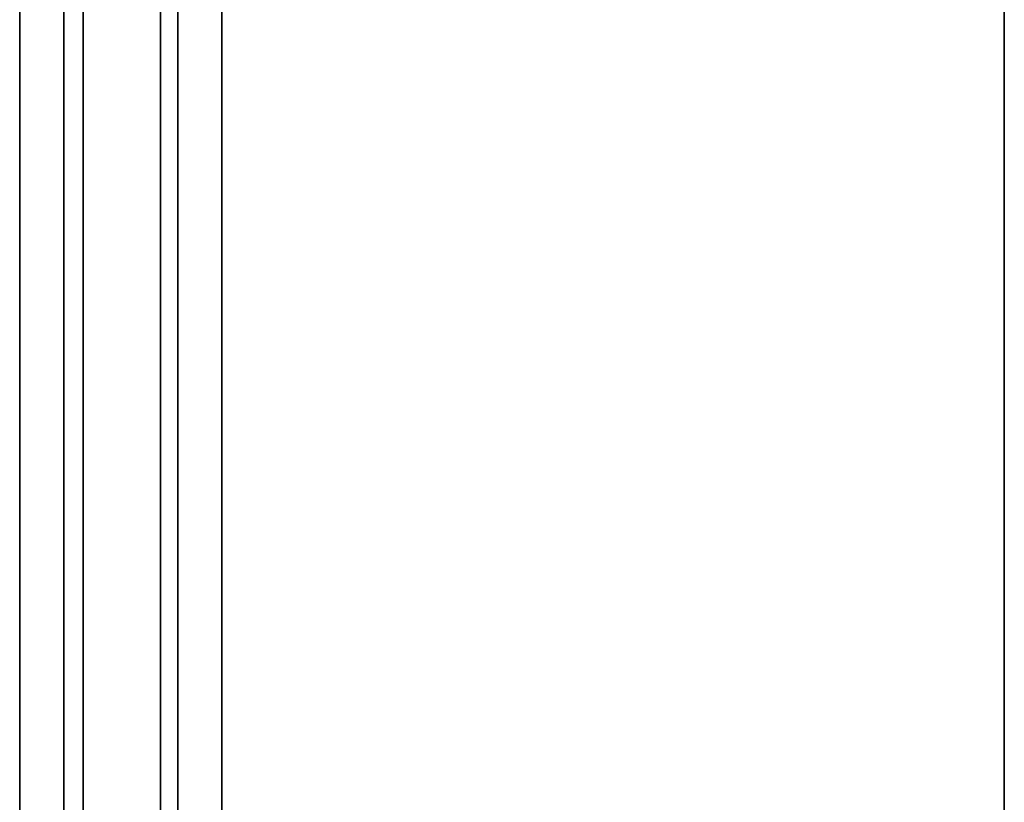
# Model space of a CAD drawing. Units: inches. Extents: x -13 to 130, y -6 to 147.
# Drawn here: x 12 to 25, y 45 to 55 of the extents above; entities that cross this region are included whole.
import ezdxf

# ---------------------------------------------------------------- set-up
doc = ezdxf.new("R2010")
doc.units = ezdxf.units.IN
doc.header["$MEASUREMENT"] = 0
for name, color, linetype in [('TABLE-STIFFENER', 6, 'Continuous'), ('TABLE-TOPEDGE', 6, 'Continuous'), ('TABLE-TOPLAM', 6, 'Continuous')]:
    doc.layers.add(name, color=color, linetype=linetype)

# ---------------------------------------------------------------- blocks, each defined once
blk = doc.blocks.new('UDV6ACS_2472L04E1_0T')
at = {"layer": 'TABLE-STIFFENER'}
for points in [[(65.59, -10.349, 27.764), (4.29, -10.349, 27.764), (4.29, -9.761, 27.764), (65.59, -9.761, 27.764)], [(4.29, -9.761, 27.764), (4.29, -9.761, 27.824), (65.59, -9.761, 27.824), (65.59, -9.761, 27.764)], [(4.29, -10.606, 26.525), (4.29, -10.349, 27.764), (65.59, -10.349, 27.764), (65.59, -10.606, 26.525)], [(65.59, -11.635, 26.525), (4.29, -11.635, 26.525), (4.29, -10.606, 26.525), (65.59, -10.606, 26.525)], [(4.29, -11.868, 27.764), (4.29, -11.635, 26.525), (65.59, -11.635, 26.525), (65.59, -11.868, 27.764)], [(65.59, -12.452, 27.764), (4.29, -12.452, 27.764), (4.29, -11.868, 27.764), (65.59, -11.868, 27.764)], [(4.29, -12.452, 27.824), (4.29, -12.452, 27.764), (65.59, -12.452, 27.764), (65.59, -12.452, 27.824)]]:
    blk.add_3dface(points, dxfattribs=at)
at = {"layer": 'TABLE-TOPEDGE'}
blk.add_3dface([(0, -22.88, 27.824), (69.88, -22.88, 27.824), (69.88, -22.88, 29), (0, -22.88, 29)], dxfattribs=at)
at = {"layer": 'TABLE-TOPLAM'}
for points in [[(69.88, 0, 29), (0, 0, 29), (0, -22.88, 29), (69.88, -22.88, 29)], [(0, -22.88, 27.824), (0, 0, 27.824), (69.88, 0, 27.824), (69.88, -22.88, 27.824)]]:
    blk.add_3dface(points, dxfattribs=at)

msp = doc.modelspace()

# ---------------------------------------------------------------- block references
at = {"rotation": 90}
msp.add_blockref('UDV6ACS_2472L04E1_0T', (1.75, 0.988), dxfattribs=at)

doc.saveas('drawing.dxf')
